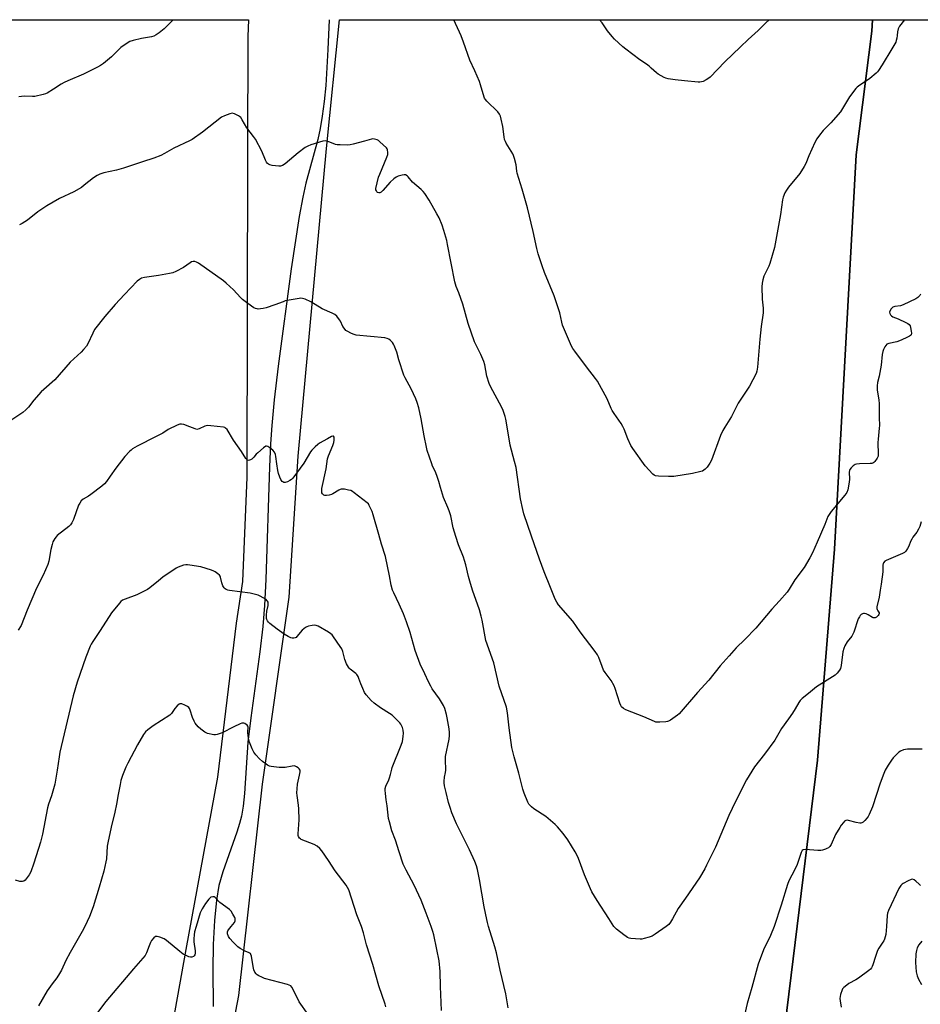
# Model space of a CAD drawing. Units: inches. Extents: x 1201769 to 1207769, y 533456 to 537456.
# Drawn here: x 1204000 to 1204453, y 536961 to 537456 of the extents above; entities that cross this region are included whole.
import ezdxf

# ---------------------------------------------------------------- set-up
doc = ezdxf.new("R2010")
doc.units = ezdxf.units.IN
doc.header["$MEASUREMENT"] = 0
for name, color, linetype in [('HYDRO-Single Line Stream', 4, 'Continuous'), ('NTRL-Farm Land', 3, 'Continuous'), ('NTRL-Trees', 3, 'Continuous'), ('Undefined', 1, 'Continuous')]:
    doc.layers.add(name, color=color, linetype=linetype)

msp = doc.modelspace()

# ---------------------------------------------------------------- linework, layer by layer
at = {"layer": 'HYDRO-Single Line Stream'}
for points in [[(1204155.38, 537455.98), (1204154.8, 537440.98), (1204153.64, 537422.91), (1204152.86, 537414.9), (1204151.94, 537407.57), (1204150.91, 537401.31), (1204149.75, 537395.86), (1204143.64, 537373.88), (1204142.09, 537366.77), (1204140.31, 537357.01), (1204136.32, 537330.8), (1204129.73, 537281.85), (1204127.73, 537264.87), (1204126.5, 537251.92), (1204125.9, 537242.7), (1204125.39, 537231.18), (1204123.61, 537174.47), (1204122.91, 537161.42), (1204122.05, 537150.86), (1204120.51, 537138.06), (1204115.94, 537104.83), (1204114.55, 537092.66), (1204112.83, 537066.88), (1204112.13, 537060.5), (1204111.26, 537055.53), (1204110.29, 537051.83), (1204108.88, 537047.39), (1204101.83, 537027.46), (1204099.89, 537020.57), (1204098.66, 537013.12), (1204097.71, 537003.06), (1204097.1, 536990.88), (1204096.92, 536978.33), (1204097.06, 536959.64)], [(1204453.5, 536992.6), (1204452.08, 536990.75), (1204451.24, 536989.3), (1204450.76, 536987.86), (1204450.44, 536986.16), (1204450.26, 536981.91), (1204450.75, 536977.23), (1204451.21, 536975.14), (1204451.79, 536973.39), (1204453.32, 536970.75)]]:
    msp.add_lwpolyline(points, dxfattribs=at)
at = {"layer": 'NTRL-Farm Land'}
for points in [[(1203562.17, 537456.04, 0), (1204114.8, 537455.99, 0), (1204114.5, 537447.54, 0), (1204114.33, 537390.13, 0), (1204113.98, 537225.99, 0), (1204111.86, 537173.56, 0), (1204108.58, 537152.52, 0), (1204099.3, 537075.03, 0), (1204083.35, 536988.41, 0), (1204066.2, 536893.04, 0)], [(1204094.21, 536883.32, 0), (1204110.03, 536965.28, 0), (1204121.86, 537071.51, 0), (1204135.23, 537165.67, 0), (1204139.77, 537236.5, 0), (1204154.13, 537391.18, 0), (1204160.54, 537455.98, 0), (1204428.74, 537455.95, 0), (1204428.33, 537450.25, 0), (1204420.53, 537388.08, 0), (1204409.61, 537189.78, 0), (1204401.11, 537083.63, 0), (1204382.55, 536933.01, 0)]]:
    msp.add_polyline3d(points, dxfattribs=at)
at = {"layer": 'NTRL-Trees'}
msp.add_polyline3d([(1204382.55, 536933.01, 0), (1204401.11, 537083.63, 0), (1204409.61, 537189.78, 0), (1204420.53, 537388.08, 0), (1204428.33, 537450.25, 0), (1204428.74, 537455.95, 0), (1204533.91, 537455.94, 0)], dxfattribs=at)
at = {"layer": 'Undefined'}
for points, elevation in [([(1204452.9, 537318.06), (1204452.43, 537317.32), (1204451.47, 537316.28), (1204450.54, 537315.61), (1204444.17, 537312.62), (1204442.8, 537312.11), (1204439.97, 537311.72), (1204438.94, 537311.41), (1204438.13, 537310.68), (1204437.39, 537309.51), (1204437.26, 537309.02), (1204437.37, 537308.3), (1204437.71, 537307.62), (1204438.25, 537307.07), (1204438.96, 537306.66), (1204441.63, 537305.55), (1204445.44, 537303.72), (1204446.49, 537303.17), (1204447.17, 537302.67), (1204447.62, 537302), (1204447.87, 537301.19), (1204448.21, 537299.45), (1204448.3, 537298.33), (1204448.1, 537297.6), (1204447.79, 537297.22), (1204447.35, 537296.88), (1204446.32, 537296.32), (1204443.08, 537294.78), (1204440.97, 537294.02), (1204436.99, 537293.24), (1204435.99, 537292.83), (1204435.43, 537292.24), (1204434.98, 537291.52), (1204434.3, 537290.21), (1204433.87, 537289.12), (1204433.61, 537287.67), (1204433.04, 537282.34), (1204432.04, 537276.83), (1204431.26, 537273.52), (1204431.08, 537271.82), (1204431.11, 537269.8), (1204431.86, 537264.76), (1204432.04, 537263.01), (1204432.13, 537260.14), (1204432, 537255.95), (1204432.21, 537251.95), (1204432.13, 537250.52), (1204431.49, 537245.07), (1204431.36, 537243.33), (1204431.36, 537241.88), (1204431.63, 537239.1), (1204431.62, 537237.41), (1204431.5, 537236.59), (1204431.04, 537235.55), (1204429.92, 537233.86), (1204429.34, 537233.27), (1204428.89, 537233.01), (1204428.38, 537232.85), (1204427.52, 537232.75), (1204422.17, 537232.71), (1204420.73, 537232.56), (1204419.97, 537232.25), (1204419.05, 537231.6), (1204417.97, 537230.67), (1204417.26, 537229.85), (1204417.05, 537229.37), (1204416.95, 537228.53), (1204417.07, 537224.95), (1204416.99, 537223.46), (1204416.29, 537219.65), (1204415.86, 537218.26), (1204414.86, 537216.82), (1204407.9, 537208.65), (1204406.83, 537207.23), (1204406.29, 537206.1), (1204404.79, 537202.13), (1204400.91, 537193.22), (1204398.46, 537187.85), (1204397.21, 537185.34), (1204394.26, 537180.57), (1204389.63, 537174.27), (1204386.79, 537169.56), (1204385.77, 537168.16), (1204381.9, 537163.75), (1204378.06, 537159.54), (1204370.1, 537150.04), (1204364.43, 537144.27), (1204360.2, 537140.12), (1204356.55, 537136.1), (1204352.09, 537131), (1204346.37, 537123.83), (1204340.73, 537117.7), (1204331.5, 537106.98), (1204330.68, 537106.26), (1204329.51, 537105.41), (1204327.14, 537103.78), (1204326.15, 537103.23), (1204325.62, 537103.04), (1204324.76, 537102.89), (1204321.79, 537102.65), (1204320.32, 537102.65), (1204319.76, 537102.75), (1204318.96, 537103.03), (1204313.7, 537105.45), (1204304.69, 537108.89), (1204303.47, 537109.59), (1204302.5, 537110.5), (1204302.04, 537111.16), (1204301.59, 537112.22), (1204299.2, 537119.69), (1204298.69, 537121), (1204297.26, 537123.7), (1204294.25, 537127.73), (1204293.47, 537128.92), (1204292.7, 537130.71), (1204291.03, 537135.33), (1204290.41, 537136.66), (1204289.22, 537138.33), (1204281.6, 537148.21), (1204277.89, 537153.52), (1204270.81, 537161.66), (1204269.87, 537163.07), (1204269.03, 537164.54), (1204266.81, 537170.38), (1204263.58, 537178.39), (1204261.23, 537184.63), (1204257.25, 537196.29), (1204253.33, 537207.47), (1204252.75, 537209.75), (1204251.65, 537215.03), (1204249.4, 537230.78), (1204248.65, 537233.89), (1204246.45, 537242.06), (1204244.92, 537251.23), (1204244.23, 537255.06), (1204243.9, 537256.5), (1204242.91, 537259.47), (1204242.24, 537261.06), (1204236.62, 537271.52), (1204235.87, 537273.12), (1204234.62, 537276.73), (1204233.63, 537282.46), (1204233.21, 537284.12), (1204231.67, 537287.67), (1204228.56, 537293.96), (1204225.35, 537303.23), (1204222.57, 537312.96), (1204220.65, 537318.59), (1204219.34, 537321.9), (1204218.61, 537324.13), (1204214.99, 537342.97), (1204214.53, 537344.91), (1204213.14, 537349.94), (1204212.29, 537352.71), (1204210.65, 537356.39), (1204209.57, 537358.47), (1204205.77, 537365.19), (1204203.53, 537368.56), (1204202.64, 537369.68), (1204201.61, 537370.69), (1204197.33, 537374.4), (1204195.19, 537376.94), (1204194.55, 537377.51), (1204193.87, 537377.94), (1204193.12, 537378.07), (1204192.03, 537377.9), (1204190.1, 537377.35), (1204189.08, 537376.87), (1204187.94, 537376.01), (1204186.02, 537374.27), (1204182.35, 537370.1), (1204181.53, 537369.33), (1204180.95, 537369.02), (1204180.33, 537368.93), (1204179.75, 537369.12), (1204179.39, 537369.47), (1204179.12, 537369.92), (1204178.95, 537370.44), (1204178.92, 537371.19), (1204180.21, 537376.79), (1204180.81, 537378.42), (1204184.41, 537386.86), (1204184.83, 537388.24), (1204184.91, 537389.3), (1204184.74, 537390.59), (1204184.52, 537391.08), (1204184.19, 537391.53), (1204180.96, 537394.68), (1204180.28, 537395.25), (1204179.53, 537395.68), (1204178.12, 537396.02), (1204177.25, 537396.06), (1204176.72, 537395.98), (1204173.22, 537394.94), (1204167.43, 537393.38), (1204165.97, 537393.06), (1204164.8, 537392.96), (1204160.94, 537393.02), (1204159.47, 537393.12), (1204158.65, 537393.3), (1204155.81, 537394.46), (1204154.14, 537395), (1204153.3, 537395.07), (1204152.17, 537394.88), (1204146.25, 537393.18), (1204144.63, 537392.51), (1204143.4, 537391.69), (1204139.83, 537389.02), (1204133.25, 537383.62), (1204131.84, 537382.74), (1204130.87, 537382.38), (1204130.04, 537382.31), (1204126.79, 537382.77), (1204125.63, 537383.02), (1204124.83, 537383.33), (1204124.39, 537383.67), (1204123.85, 537384.31), (1204123.34, 537385.33), (1204121.53, 537389.94), (1204118.26, 537395.87), (1204117.31, 537397.36), (1204114.06, 537401.72), (1204111.67, 537405.73), (1204110.88, 537406.83), (1204110.33, 537407.39), (1204109.85, 537407.73), (1204107.69, 537408.72), (1204106.57, 537408.97), (1204105.47, 537408.77), (1204102.72, 537407.74), (1204101.21, 537406.94), (1204091.69, 537399.45), (1204086.48, 537395.83), (1204085.18, 537395.14), (1204077.28, 537391.38), (1204072.5, 537388.72), (1204070.69, 537387.8), (1204067.12, 537386.4), (1204061.54, 537384.62), (1204051.92, 537381.35), (1204048.5, 537380.36), (1204042.05, 537378.98), (1204039.95, 537378.3), (1204038.68, 537377.76), (1204036.77, 537376.48), (1204032.23, 537372.74), (1204030.81, 537371.68), (1204026.9, 537369.47), (1204019.74, 537366.04), (1204013.4, 537362.4), (1204008.81, 537359.45), (1204003.58, 537355.28), (1204000.96, 537353.55), (1203999.7, 537352.86)], 326), ([(1204298.52, 537000), (1204296.07, 537004.04), (1204290.2, 537012.98), (1204287.59, 537017.39), (1204286.85, 537018.97), (1204283.85, 537025.95), (1204280.85, 537034.12), (1204280.2, 537035.72), (1204279.17, 537037.52), (1204275.39, 537043.54), (1204273.08, 537046.79), (1204270.29, 537050.05), (1204269.1, 537051.3), (1204264.3, 537055.24), (1204258.41, 537059.19), (1204257.24, 537060.07), (1204256.61, 537060.65), (1204255.91, 537061.51), (1204255.32, 537062.46), (1204253.46, 537067.04), (1204252.81, 537068.98), (1204250.84, 537077.14), (1204248.45, 537085.37), (1204247.26, 537089.99), (1204245.9, 537099.82), (1204245.08, 537107.5), (1204244.55, 537110.2), (1204240.89, 537120.81), (1204238.25, 537132.64), (1204234.27, 537143.85), (1204232.33, 537154.02), (1204231.87, 537156.04), (1204230.96, 537159.17), (1204227.46, 537169.13), (1204226.07, 537173.66), (1204225.44, 537175.93), (1204224.15, 537181.88), (1204223.55, 537184.1), (1204222.98, 537185.76), (1204220.51, 537191.86), (1204219.06, 537196.1), (1204217.83, 537200.45), (1204216.53, 537206.55), (1204215.77, 537209.08), (1204215.15, 537210.71), (1204212.93, 537215.68), (1204211.35, 537220.79), (1204210.54, 537223.83), (1204209.89, 537225.81), (1204208.86, 537228.6), (1204207.42, 537231.53), (1204206.96, 537232.62), (1204204.76, 537239.29), (1204204.34, 537241), (1204203.2, 537246.77), (1204201.7, 537255.25), (1204200.44, 537260.87), (1204199.67, 537263.5), (1204198.92, 537265.37), (1204196.6, 537270.44), (1204193.66, 537275.86), (1204193.03, 537277.18), (1204190.49, 537285.02), (1204189.35, 537288.9), (1204188.16, 537292.14), (1204187.77, 537292.91), (1204187.26, 537293.61), (1204186.26, 537294.69), (1204185.38, 537295.43), (1204184.6, 537295.75), (1204183.45, 537295.95), (1204169.04, 537297.39), (1204167.92, 537297.66), (1204166.58, 537298.23), (1204164.49, 537299.31), (1204163.79, 537299.8), (1204163.42, 537300.18), (1204162.33, 537301.73), (1204161.09, 537304.36), (1204160.66, 537305.11), (1204159.25, 537306.88), (1204158.24, 537307.83), (1204156.98, 537308.51), (1204151.89, 537310.64), (1204146.09, 537314.06), (1204143.26, 537315.42), (1204141.95, 537315.89), (1204141.12, 537315.95), (1204140.25, 537315.87), (1204133.3, 537314.57), (1204132.19, 537314.22), (1204128.11, 537312.62), (1204123.64, 537311.14), (1204122.22, 537310.74), (1204120.83, 537310.54), (1204119.72, 537310.49), (1204119.18, 537310.54), (1204118.34, 537310.78), (1204117.54, 537311.15), (1204116.36, 537311.92), (1204113.86, 537313.77), (1204111.86, 537315.37), (1204110.83, 537316.36), (1204107.3, 537320.16), (1204103.62, 537323.6), (1204102.28, 537324.75), (1204089.62, 537333.53), (1204088.62, 537334.14), (1204087.84, 537334.45), (1204087.02, 537334.47), (1204086.22, 537334.22), (1204085.47, 537333.79), (1204082.12, 537331.41), (1204078.27, 537329.4), (1204076.69, 537328.71), (1204075, 537328.31), (1204069.56, 537327.32), (1204062.46, 537326.31), (1204061.02, 537325.98), (1204059.98, 537325.43), (1204058.83, 537324.53), (1204052.38, 537317.87), (1204047.7, 537312.76), (1204042.58, 537306.71), (1204037.42, 537300.26), (1204036.44, 537298.43), (1204034.05, 537293.06), (1204033.25, 537291.9), (1204031.8, 537290.13), (1204030.57, 537288.86), (1204025.11, 537283.74), (1204017.33, 537274.84), (1204011.83, 537270.11), (1204010.56, 537268.91), (1204006.8, 537264.7), (1204004.15, 537261.21), (1204002.8, 537259.8), (1204001.25, 537258.53), (1203994.3, 537253.84)], 324), ([(1204453.17, 537203.43), (1204452.52, 537201.18), (1204451.91, 537199.83), (1204451.04, 537198.28), (1204449.07, 537195.81), (1204448.43, 537194.85), (1204447.8, 537193.54), (1204446.99, 537191.33), (1204446.29, 537190.04), (1204445.5, 537188.81), (1204444.74, 537188.04), (1204443.76, 537187.48), (1204435.55, 537184.1), (1204434.89, 537183.66), (1204434.26, 537182.91), (1204434.07, 537182.47), (1204433.92, 537181.76), (1204433.84, 537178.31), (1204433.09, 537172.22), (1204432.51, 537169.19), (1204432.03, 537165.59), (1204430.96, 537160.69), (1204430.95, 537159.86), (1204431.08, 537159.39), (1204431.42, 537158.74), (1204432.11, 537157.73), (1204432.14, 537157.34), (1204431.96, 537156.94), (1204431.48, 537156.33), (1204430.68, 537155.58), (1204430.01, 537155.21), (1204429.57, 537155.15), (1204429.12, 537155.2), (1204428.71, 537155.36), (1204426.51, 537156.75), (1204425.51, 537157.2), (1204424.76, 537157.41), (1204424.24, 537157.4), (1204423.71, 537157.24), (1204422.98, 537156.83), (1204422.57, 537156.44), (1204422.08, 537155.75), (1204421.57, 537154.7), (1204419.31, 537148.06), (1204418.86, 537147), (1204418.25, 537146.05), (1204416.04, 537143.08), (1204414.85, 537141.11), (1204414.23, 537139.83), (1204413.86, 537138.11), (1204412.95, 537131.19), (1204412.58, 537129.8), (1204412.04, 537128.8), (1204410.97, 537127.42), (1204409.91, 537126.43), (1204400.5, 537120.43), (1204396.44, 537117.21), (1204393.38, 537114.58), (1204392.39, 537113.59), (1204391.73, 537112.69), (1204389.77, 537109.39), (1204388.39, 537107.27), (1204386.4, 537104.39), (1204382.86, 537099.54), (1204380.29, 537094.86), (1204379.57, 537093.71), (1204374.36, 537086.67), (1204369.38, 537080.22), (1204365.4, 537073.7), (1204359.73, 537062.84), (1204356.44, 537055.83), (1204351.12, 537043.11), (1204349.67, 537039.86), (1204345.26, 537030.73), (1204344.28, 537028.88), (1204341.75, 537024.5), (1204334.56, 537014.25), (1204330.95, 537008.94), (1204328.13, 537003.86), (1204327.06, 537002.11), (1204326.17, 537001.03), (1204324.87, 537000)], 324), ([(1204171.61, 537000), (1204169.36, 537005.8), (1204165.23, 537018.35), (1204164.67, 537019.64), (1204163.98, 537020.78), (1204158.34, 537028.04), (1204155.05, 537033.14), (1204151.67, 537038.06), (1204150.75, 537039.21), (1204149.38, 537040.33), (1204147.89, 537041.24), (1204141.38, 537043.76), (1204140.92, 537044.05), (1204140.55, 537044.4), (1204139.99, 537045.27), (1204139.84, 537045.78), (1204139.79, 537046.62), (1204140.25, 537053.62), (1204140.17, 537059.18), (1204140.01, 537060.92), (1204139.24, 537065.82), (1204139.13, 537067.26), (1204139.25, 537069.27), (1204139.52, 537071.57), (1204140.47, 537076.02), (1204140.75, 537077.77), (1204140.74, 537078.57), (1204140.38, 537079.24), (1204139.76, 537079.78), (1204139.04, 537080.25), (1204138.26, 537080.61), (1204137.75, 537080.72), (1204136.7, 537080.66), (1204133.18, 537079.96), (1204132.01, 537079.85), (1204130.28, 537079.97), (1204126.25, 537080.47), (1204125.42, 537080.68), (1204124.43, 537081.15), (1204123, 537082.05), (1204121.86, 537082.91), (1204120.37, 537084.28), (1204118.46, 537086.33), (1204117.52, 537087.7), (1204116.58, 537089.38), (1204115.3, 537092.7), (1204114.78, 537094.66), (1204114.45, 537097.44), (1204114.48, 537098.19), (1204114.73, 537099.74), (1204114.64, 537100.38), (1204114.44, 537100.8), (1204114.09, 537101.2), (1204112.97, 537102.01), (1204112.47, 537102.21), (1204111.99, 537102.27), (1204111.47, 537102.22), (1204110.65, 537101.95), (1204107.43, 537100.41), (1204101.56, 537097.4), (1204099.08, 537096.46), (1204098.23, 537096.3), (1204097.38, 537096.35), (1204094.25, 537097.06), (1204092.93, 537097.63), (1204090.79, 537099.17), (1204089.53, 537100.41), (1204088.03, 537102.23), (1204087.44, 537103.22), (1204086.67, 537105.05), (1204085.54, 537108.81), (1204085.19, 537109.52), (1204084.74, 537110.14), (1204084.06, 537110.65), (1204082.72, 537111.32), (1204081.36, 537111.87), (1204080.57, 537112.03), (1204080.33, 537112.01), (1204079.88, 537111.82), (1204078.87, 537110.92), (1204077.77, 537109.61), (1204076.01, 537107.08), (1204075.22, 537106.29), (1204066.86, 537100.9), (1204064.12, 537098.86), (1204063.07, 537097.91), (1204062.04, 537096.47), (1204058.93, 537091.38), (1204054.08, 537082.19), (1204053.1, 537080.08), (1204051.38, 537075.83), (1204050.67, 537073.32), (1204050.2, 537071.32), (1204049.18, 537066.43), (1204048.38, 537061.44), (1204047.62, 537057.51), (1204045.67, 537049.84), (1204043.98, 537042.09), (1204043.75, 537040.36), (1204043.38, 537033.92), (1204043.1, 537032.46), (1204041.97, 537027.85), (1204039.77, 537019.72), (1204036.67, 537009.82), (1204034.87, 537005.07), (1204032.52, 537000)], 318), ([(1204453.72, 537089.21), (1204452.61, 537089.13), (1204446.23, 537089.15), (1204445.36, 537089.06), (1204444.23, 537088.75), (1204442.87, 537088.21), (1204441.89, 537087.63), (1204440.87, 537086.66), (1204439.14, 537084.77), (1204438.25, 537083.61), (1204436.61, 537081.12), (1204435.13, 537078.56), (1204434.37, 537076.98), (1204432.48, 537072.09), (1204428.64, 537060.09), (1204427.06, 537056.33), (1204426.53, 537055.3), (1204426.02, 537054.58), (1204424.89, 537053.23), (1204424.07, 537052.42), (1204423.37, 537052.03), (1204422.84, 537051.94), (1204422.28, 537051.96), (1204420.57, 537052.31), (1204416.69, 537053.35), (1204415.91, 537053.45), (1204415.26, 537053.35), (1204414.63, 537052.92), (1204414.06, 537052.33), (1204413.01, 537051), (1204412.19, 537049.77), (1204410.06, 537046.22), (1204407.86, 537041.15), (1204407.28, 537040.27), (1204406.55, 537039.56), (1204405.8, 537039.16), (1204404.99, 537038.84), (1204403.58, 537038.42), (1204402.72, 537038.25), (1204401.25, 537038.23), (1204394.99, 537038.65), (1204393.9, 537038.49), (1204393.35, 537038.11), (1204392.84, 537037.18), (1204391.73, 537033.62), (1204390.79, 537031.18), (1204389.6, 537028.67), (1204386.68, 537022.9), (1204385.9, 537021.09), (1204382.73, 537010.77), (1204379.24, 537000)], 322), ([(1204452.82, 537020.55), (1204452.21, 537021.17), (1204450.47, 537022.75), (1204449.58, 537023.44), (1204448.89, 537023.73), (1204448.15, 537023.63), (1204446.61, 537022.95), (1204444.05, 537021.58), (1204443.6, 537021.25), (1204442.98, 537020.62), (1204441.98, 537019.15), (1204436.69, 537007.98), (1204436.27, 537006.6), (1204436.06, 537005.48), (1204435.76, 537000)], 320), ([(1204106.14, 537000), (1204107.69, 537002.05), (1204108.09, 537002.82), (1204108.19, 537003.36), (1204108.17, 537003.9), (1204108.01, 537004.43), (1204107, 537006.24), (1204106.02, 537007.73), (1204105.22, 537008.58), (1204100.46, 537012.11), (1204097.97, 537014.55), (1204097.52, 537014.82), (1204096.85, 537014.91), (1204095.95, 537014.68), (1204095.52, 537014.38), (1204094.93, 537013.78), (1204093.15, 537011.49), (1204091.47, 537008.82), (1204090.97, 537007.83), (1204090.58, 537006.83), (1204088.46, 537000)], 316), ([(1204032.52, 537000), (1204031.2, 536997.46), (1204025.07, 536986.81), (1204023.01, 536982.92), (1204020.72, 536978.04), (1204019.75, 536976.25), (1204018.37, 536974.07), (1204016.02, 536971.08), (1204013.49, 536967.56), (1204009.19, 536960.14)], 318), ([(1204088.46, 537000), (1204087.65, 536997.22), (1204087.44, 536995.76), (1204087.27, 536993.7), (1204087.34, 536992.22), (1204088.03, 536987.74), (1204088.04, 536986.52), (1204087.79, 536985.73), (1204087.51, 536985.26), (1204087.12, 536984.91), (1204086.37, 536984.59), (1204085.56, 536984.55), (1204084.87, 536984.73), (1204083.18, 536985.47), (1204081.96, 536986.12), (1204080.32, 536987.36), (1204073.57, 536992.99), (1204072.37, 536993.77), (1204070.19, 536994.63), (1204068.85, 536994.97), (1204068.11, 536994.87), (1204067.23, 536994.23), (1204066.06, 536992.92), (1204065.46, 536991.91), (1204064.77, 536990.29), (1204063.54, 536986.79), (1204063.21, 536986.05), (1204062.76, 536985.35), (1204061.67, 536984.04), (1204056.89, 536978.75), (1204042.97, 536962.31), (1204037.9, 536955.43)], 316), ([(1204144.75, 536955.77), (1204140.35, 536962.06), (1204137.46, 536967.98), (1204136.6, 536969.44), (1204136.06, 536970.04), (1204135.32, 536970.44), (1204134.49, 536970.72), (1204122.91, 536973.85), (1204121.55, 536974.4), (1204119.97, 536975.16), (1204119.24, 536975.59), (1204118.63, 536976.13), (1204118.07, 536977), (1204117.58, 536978.22), (1204117.22, 536979.82), (1204116.31, 536985.07), (1204116.06, 536985.86), (1204115.79, 536986.3), (1204115.21, 536986.72), (1204113.21, 536987.5), (1204112.41, 536987.89), (1204110.63, 536988.93), (1204109.42, 536989.74), (1204108.55, 536990.52), (1204107.16, 536992.03), (1204105.44, 536993.99), (1204104.79, 536994.92), (1204104.32, 536996.25), (1204104.23, 536996.79), (1204104.25, 536997.32), (1204104.43, 536997.81), (1204104.78, 536998.36), (1204106.14, 537000)], 316), ([(1204183.91, 536959.53), (1204183.53, 536960.88), (1204180.44, 536970.07), (1204177.28, 536980.89), (1204174.19, 536990.73), (1204172.65, 536996.81), (1204171.61, 537000)], 318), ([(1204211.94, 536957.68), (1204211.42, 536969.85), (1204211.22, 536977.29), (1204210.68, 536982.75), (1204209.62, 536988.46), (1204208, 536995.78), (1204207.54, 536997.52), (1204206.67, 537000)], 320), ([(1204245.49, 536958.98), (1204244.29, 536966.03), (1204241.35, 536978.04), (1204239.56, 536986.66), (1204238.74, 536989.8), (1204235.57, 537000)], 322), ([(1204324.87, 537000), (1204319.31, 536996.06), (1204317.82, 536995.14), (1204316.44, 536994.62), (1204313.87, 536993.86), (1204312.72, 536993.61), (1204311.84, 536993.55), (1204307.11, 536993.96), (1204306.25, 536994.1), (1204305.45, 536994.39), (1204304.72, 536994.85), (1204303.55, 536995.75), (1204299.98, 536998.66), (1204298.52, 537000)], 324), ([(1204379.24, 537000), (1204377.36, 536995.4), (1204373.85, 536988.18), (1204371.2, 536981.04), (1204368.06, 536969.2), (1204365.62, 536961.2), (1204363.4, 536951.65)], 322), ([(1204435.76, 537000), (1204435.35, 536995.9), (1204434.71, 536993.64), (1204434.39, 536992.82), (1204433.98, 536992.07), (1204431.83, 536989.03), (1204431.17, 536987.82), (1204430.13, 536984.81), (1204428.9, 536980.63), (1204428.59, 536979.83), (1204428.21, 536979.17), (1204427.75, 536978.58), (1204426.88, 536977.81), (1204421.64, 536973.97), (1204420.38, 536973.19), (1204416.8, 536971.23), (1204415.72, 536970.52), (1204414.21, 536969.28), (1204413.68, 536968.66), (1204413.43, 536968.18), (1204412.68, 536965.71), (1204412.32, 536963.75), (1204412.4, 536962.61), (1204412.86, 536959.46)], 320)]:
    msp.add_lwpolyline(points, dxfattribs=dict(at, elevation=elevation))
for points in [[(1204076.96, 537455.99, 328), (1204072.35, 537451.47, 328), (1204069.86, 537449.43, 328), (1204068.43, 537448.42, 328), (1204067.17, 537447.83, 328), (1204066.1, 537447.49, 328), (1204061.05, 537446.64, 328), (1204056.78, 537445.64, 328), (1204055.15, 537445.08, 328), (1204053.22, 537443.86, 328), (1204050.67, 537442.02, 328), (1204045.9, 537437.29, 328), (1204041.85, 537434.03, 328), (1204040.45, 537433.01, 328), (1204038.92, 537432.15, 328), (1204031.83, 537428.57, 328), (1204023.98, 537425.35, 328), (1204022.14, 537424.47, 328), (1204020.61, 537423.61, 328), (1204016.69, 537421.02, 328), (1204013.49, 537419.07, 328), (1204012.71, 537418.72, 328), (1204011.6, 537418.38, 328), (1204007.32, 537417.4, 328), (1204006.18, 537417.35, 328), (1204001.9, 537417.53, 328), (1203999.23, 537417.23, 328)], [(1204444.75, 537455.95, 328), (1204442.29, 537452.78, 328), (1204441.87, 537452.12, 328), (1204441.56, 537451.4, 328), (1204441.24, 537449.96, 328), (1204441.1, 537448.14, 328), (1204440.89, 537446.73, 328), (1204440.65, 537445.63, 328), (1204440.38, 537444.82, 328), (1204438.48, 537441.46, 328), (1204433.5, 537433.39, 328), (1204431.73, 537430.41, 328), (1204431.24, 537429.79, 328), (1204430.63, 537429.2, 328), (1204427.32, 537426.47, 328), (1204421.73, 537422.64, 328), (1204421.03, 537422.11, 328), (1204420.4, 537421.49, 328), (1204417.1, 537417.27, 328), (1204413.67, 537411.38, 328), (1204412.57, 537409.69, 328), (1204407.73, 537404.17, 328), (1204403.97, 537400.36, 328), (1204402.11, 537398.02, 328), (1204400.69, 537396.09, 328), (1204399.75, 537394.26, 328), (1204396.73, 537387.53, 328), (1204395.12, 537383.71, 328), (1204394.33, 537382.15, 328), (1204392.16, 537378.73, 328), (1204386.41, 537371.74, 328), (1204385.36, 537370.37, 328), (1204384.58, 537368.89, 328), (1204383.78, 537366.83, 328), (1204383.49, 537365.39, 328), (1204382.41, 537358.11, 328), (1204379.46, 537341.4, 328), (1204377.08, 537333.41, 328), (1204376.5, 537332.06, 328), (1204374.08, 537327.04, 328), (1204373.51, 537325.15, 328), (1204373.14, 537323.5, 328), (1204373.06, 537321.75, 328), (1204373.25, 537315.51, 328), (1204373.64, 537311.02, 328), (1204373.7, 537308.56, 328), (1204372.72, 537301.68, 328), (1204371.97, 537295.35, 328), (1204370.86, 537281.22, 328), (1204370.56, 537279.34, 328), (1204370.14, 537278.01, 328), (1204366.86, 537271.74, 328), (1204361.19, 537263.25, 328), (1204357.81, 537256.53, 328), (1204354.37, 537251.18, 328), (1204353.41, 537249.5, 328), (1204352.26, 537246.85, 328), (1204347.65, 537234.55, 328), (1204346.88, 537232.97, 328), (1204345.49, 537231.06, 328), (1204344.53, 537229.94, 328), (1204343.88, 537229.39, 328), (1204343.13, 537229.03, 328), (1204342.32, 537228.78, 328), (1204338.1, 537227.76, 328), (1204328.79, 537226.31, 328), (1204327.62, 537226.21, 328), (1204326.13, 537226.23, 328), (1204321.05, 537226.41, 328), (1204319.62, 537226.61, 328), (1204318.88, 537226.98, 328), (1204318.22, 537227.54, 328), (1204314.34, 537231.59, 328), (1204308.07, 537240.41, 328), (1204307.12, 537241.85, 328), (1204305.59, 537245.23, 328), (1204303.73, 537250.15, 328), (1204303.14, 537251.49, 328), (1204302.28, 537252.89, 328), (1204298.78, 537257.92, 328), (1204297.83, 537259.4, 328), (1204297.3, 537260.51, 328), (1204295.27, 537265.41, 328), (1204290.41, 537274.22, 328), (1204289.4, 537275.66, 328), (1204284.84, 537281.4, 328), (1204278.91, 537289.28, 328), (1204277.88, 537290.74, 328), (1204277.32, 537291.77, 328), (1204272.79, 537302.37, 328), (1204272.36, 537303.84, 328), (1204271.36, 537308.68, 328), (1204270.62, 537311.13, 328), (1204268.51, 537317.16, 328), (1204263.78, 537328.89, 328), (1204262.58, 537332.26, 328), (1204260.56, 537338.34, 328), (1204259.91, 537340.93, 328), (1204258.08, 537349.51, 328), (1204255.11, 537361.49, 328), (1204252.55, 537370.84, 328), (1204249.98, 537378.8, 328), (1204249.76, 537379.93, 328), (1204249.41, 537383.1, 328), (1204248.64, 537386.29, 328), (1204248.2, 537387.7, 328), (1204247.84, 537388.5, 328), (1204244.47, 537394.02, 328), (1204244.06, 537394.79, 328), (1204243.65, 537395.78, 328), (1204243.34, 537397.13, 328), (1204242.74, 537402.26, 328), (1204241.97, 537406.06, 328), (1204241.58, 537407.48, 328), (1204241.06, 537408.49, 328), (1204240.19, 537409.64, 328), (1204234.73, 537415.03, 328), (1204233.99, 537415.93, 328), (1204233.6, 537416.65, 328), (1204232.82, 537418.73, 328), (1204231.59, 537423.21, 328), (1204231.02, 537424.88, 328), (1204228.72, 537430.38, 328), (1204226.19, 537435.63, 328), (1204223.03, 537444.71, 328), (1204221.78, 537447.96, 328), (1204220.97, 537449.83, 328), (1204218.92, 537454.05, 328), (1204218.15, 537455.97, 328)], [(1204376.8, 537455.96, 330), (1204375.11, 537454.5, 330), (1204371.21, 537450.57, 330), (1204366.14, 537446.16, 330), (1204362.25, 537442.47, 330), (1204354.42, 537434.84, 330), (1204347.07, 537427.15, 330), (1204346.38, 537426.59, 330), (1204345.11, 537425.81, 330), (1204343.51, 537425, 330), (1204342.69, 537424.72, 330), (1204341.84, 537424.65, 330), (1204340.96, 537424.69, 330), (1204334.21, 537425.32, 330), (1204329.44, 537425.82, 330), (1204325.9, 537426.35, 330), (1204324.74, 537426.6, 330), (1204323.93, 537426.9, 330), (1204320.93, 537428.59, 330), (1204320.01, 537429.29, 330), (1204317.44, 537431.74, 330), (1204316.36, 537432.63, 330), (1204315.02, 537433.62, 330), (1204311.68, 537435.8, 330), (1204304.68, 537441.16, 330), (1204303.08, 537442.47, 330), (1204298.91, 537446.31, 330), (1204297.67, 537447.58, 330), (1204295.45, 537450.5, 330), (1204292.75, 537454.42, 330), (1204291.35, 537455.94, 330), (1204291.32, 537455.96, 330)], [(1204235.57, 537000, 322), (1204234.97, 537002.01, 322), (1204234.62, 537003.55, 322), (1204233.42, 537009.85, 322), (1204230.97, 537023.6, 322), (1204229.99, 537028.58, 322), (1204229.48, 537030.52, 322), (1204228.69, 537032.64, 322), (1204226.06, 537038.52, 322), (1204219.52, 537051.64, 322), (1204217.12, 537057.1, 322), (1204216.18, 537059.8, 322), (1204215.43, 537062.26, 322), (1204214.17, 537067.35, 322), (1204213.45, 537070.79, 322), (1204213.21, 537072.23, 322), (1204213.16, 537073.09, 322), (1204213.38, 537075.08, 322), (1204213.94, 537077.47, 322), (1204214.08, 537078.59, 322), (1204213.93, 537083.95, 322), (1204213.98, 537085.43, 322), (1204215.68, 537094.22, 322), (1204215.9, 537096.09, 322), (1204215.88, 537097.55, 322), (1204215.72, 537099.31, 322), (1204214.83, 537104.88, 322), (1204214.45, 537106.6, 322), (1204213.5, 537109.63, 322), (1204212.91, 537111.06, 322), (1204210.82, 537114.47, 322), (1204207.23, 537119.56, 322), (1204206.45, 537120.8, 322), (1204205.32, 537123.09, 322), (1204203.55, 537127.05, 322), (1204201.16, 537131.86, 322), (1204198.62, 537138.82, 322), (1204196.11, 537147.85, 322), (1204194.36, 537153.15, 322), (1204192.73, 537157.18, 322), (1204190.61, 537162.09, 322), (1204187.91, 537167.72, 322), (1204187.33, 537169.08, 322), (1204186.59, 537171.59, 322), (1204185.7, 537176.31, 322), (1204183.65, 537186.05, 322), (1204181.64, 537192.26, 322), (1204180.35, 537197.18, 322), (1204177.57, 537207.07, 322), (1204177.04, 537208.74, 322), (1204175.59, 537211.78, 322), (1204175.15, 537212.48, 322), (1204174.58, 537213.11, 322), (1204168.05, 537218.13, 322), (1204167.09, 537218.79, 322), (1204166.31, 537219.17, 322), (1204165.19, 537219.48, 322), (1204163.17, 537219.87, 322), (1204162.31, 537219.98, 322), (1204161.47, 537219.96, 322), (1204160.97, 537219.81, 322), (1204160.24, 537219.47, 322), (1204157.32, 537217.63, 322), (1204156.54, 537217.22, 322), (1204155.44, 537216.89, 322), (1204154.03, 537216.66, 322), (1204153.23, 537216.69, 322), (1204152.79, 537216.85, 322), (1204152.1, 537217.51, 322), (1204151.76, 537218.15, 322), (1204151.63, 537219.21, 322), (1204151.73, 537220.33, 322), (1204153.88, 537230.15, 322), (1204154.5, 537235.19, 322), (1204154.98, 537236.72, 322), (1204157.17, 537241.93, 322), (1204157.67, 537243.36, 322), (1204157.92, 537244.54, 322), (1204157.95, 537245.35, 322), (1204157.86, 537246.07, 322), (1204157.6, 537246.54, 322), (1204157.26, 537246.58, 322), (1204156.6, 537246.35, 322), (1204154.58, 537245.17, 322), (1204150.6, 537243.02, 322), (1204149.61, 537242.36, 322), (1204148.31, 537241.18, 322), (1204146.65, 537239.53, 322), (1204145.92, 537238.62, 322), (1204142.73, 537233, 322), (1204137.14, 537225.53, 322), (1204136.39, 537224.76, 322), (1204135.69, 537224.25, 322), (1204134.37, 537223.58, 322), (1204133.29, 537223.25, 322), (1204132.54, 537223.33, 322), (1204132.09, 537223.54, 322), (1204131.69, 537223.85, 322), (1204131.09, 537224.72, 322), (1204130.52, 537225.99, 322), (1204129.93, 537227.84, 322), (1204129.61, 537229.23, 322), (1204129.05, 537232.65, 322), (1204128.62, 537236.27, 322), (1204128.42, 537237.32, 322), (1204127.94, 537238.51, 322), (1204127.03, 537239.52, 322), (1204125.48, 537240.78, 322), (1204124.58, 537241.38, 322), (1204123.91, 537241.58, 322), (1204123.46, 537241.47, 322), (1204122.34, 537240.72, 322), (1204119.45, 537238.26, 322), (1204118.64, 537237.45, 322), (1204117.51, 537236.02, 322), (1204116.47, 537235.07, 322), (1204115.77, 537234.63, 322), (1204115.26, 537234.44, 322), (1204114.75, 537234.39, 322), (1204114.35, 537234.5, 322), (1204113.98, 537234.77, 322), (1204113.46, 537235.4, 322), (1204111.34, 537238.89, 322), (1204107.24, 537244.55, 322), (1204104.05, 537249.87, 322), (1204103.31, 537250.67, 322), (1204102.84, 537250.92, 322), (1204102.3, 537251.08, 322), (1204095.79, 537251.81, 322), (1204094.03, 537251.89, 322), (1204092.84, 537251.6, 322), (1204089.96, 537250.24, 322), (1204088.91, 537249.99, 322), (1204087.92, 537250.22, 322), (1204085.36, 537251.35, 322), (1204082.25, 537252.44, 322), (1204081.13, 537252.67, 322), (1204080.31, 537252.58, 322), (1204078.98, 537252.05, 322), (1204074.49, 537249.85, 322), (1204071.65, 537248.14, 322), (1204068.41, 537246.33, 322), (1204058.77, 537241.47, 322), (1204056.47, 537240.13, 322), (1204055.75, 537239.61, 322), (1204054.9, 537238.83, 322), (1204052.53, 537236.27, 322), (1204048.04, 537230.41, 322), (1204045.17, 537226.46, 322), (1204043.47, 537223.85, 322), (1204042.35, 537222.52, 322), (1204040.98, 537221.37, 322), (1204035.5, 537217.19, 322), (1204034.26, 537216.37, 322), (1204031.73, 537214.91, 322), (1204030.72, 537214.09, 322), (1204029.89, 537212.95, 322), (1204029.35, 537211.94, 322), (1204026.82, 537204.74, 322), (1204026.36, 537203.67, 322), (1204025.91, 537202.93, 322), (1204025.2, 537202, 322), (1204024.39, 537201.17, 322), (1204018.65, 537196.6, 322), (1204018.07, 537195.98, 322), (1204017.43, 537195.08, 322), (1204016.47, 537193.4, 322), (1204016, 537192.05, 322), (1204015.41, 537189.49, 322), (1204014.33, 537183.66, 322), (1204013.82, 537181.99, 322), (1204011.49, 537176.73, 322), (1204008.18, 537170.2, 322), (1204003.51, 537159.14, 322), (1204000.38, 537151.43, 322), (1203998.99, 537148.98, 322)], [(1204206.67, 537000, 320), (1204204.21, 537006.73, 320), (1204201.6, 537013.18, 320), (1204198.11, 537020.73, 320), (1204194.05, 537028.32, 320), (1204192.66, 537031.29, 320), (1204190.53, 537037.45, 320), (1204188.76, 537043.3, 320), (1204186.97, 537048.02, 320), (1204185.66, 537052.6, 320), (1204185.29, 537054.35, 320), (1204184.57, 537060.57, 320), (1204184.1, 537063.61, 320), (1204183.7, 537066.83, 320), (1204183.55, 537068.58, 320), (1204183.6, 537069.44, 320), (1204183.93, 537070.52, 320), (1204185.37, 537073.7, 320), (1204185.79, 537074.78, 320), (1204186.25, 537076.44, 320), (1204186.85, 537079.13, 320), (1204187.12, 537079.97, 320), (1204191.6, 537091.15, 320), (1204192.25, 537093.07, 320), (1204192.69, 537095.59, 320), (1204192.74, 537097.26, 320), (1204192.55, 537098.64, 320), (1204192.25, 537099.98, 320), (1204191.94, 537100.76, 320), (1204191.39, 537101.75, 320), (1204190.9, 537102.44, 320), (1204190.13, 537103.3, 320), (1204187, 537106.29, 320), (1204185.81, 537107.14, 320), (1204181.29, 537109.94, 320), (1204178.03, 537112.23, 320), (1204176.53, 537113.6, 320), (1204173.96, 537116.42, 320), (1204173.25, 537117.57, 320), (1204172.3, 537119.67, 320), (1204171.3, 537122.06, 320), (1204170.39, 537124.76, 320), (1204169.91, 537125.73, 320), (1204169.31, 537126.62, 320), (1204168.77, 537127.22, 320), (1204166, 537129.35, 320), (1204165.39, 537129.94, 320), (1204165.06, 537130.39, 320), (1204164.14, 537132.14, 320), (1204163.23, 537134.23, 320), (1204162.22, 537138.22, 320), (1204161.73, 537139.59, 320), (1204160.97, 537140.83, 320), (1204157.62, 537145.69, 320), (1204156.91, 537146.62, 320), (1204156.29, 537147.22, 320), (1204155.05, 537148.03, 320), (1204149.84, 537150.94, 320), (1204148.77, 537151.39, 320), (1204147.94, 537151.47, 320), (1204146.8, 537151.32, 320), (1204145.08, 537150.94, 320), (1204144.24, 537150.69, 320), (1204143.49, 537150.33, 320), (1204142.66, 537149.68, 320), (1204141.89, 537148.92, 320), (1204139.16, 537145.75, 320), (1204138.73, 537145.38, 320), (1204138.28, 537145.12, 320), (1204137.58, 537144.93, 320), (1204136.83, 537144.95, 320), (1204136.04, 537145.2, 320), (1204134.73, 537145.82, 320), (1204132.78, 537147.06, 320), (1204129.23, 537149.55, 320), (1204125.54, 537152.41, 320), (1204124.91, 537153, 320), (1204124.41, 537153.64, 320), (1204124.07, 537154.35, 320), (1204123.94, 537154.86, 320), (1204123.89, 537156.52, 320), (1204124.06, 537158.49, 320), (1204124.64, 537161.41, 320), (1204124.75, 537162.54, 320), (1204124.65, 537163.06, 320), (1204124.43, 537163.54, 320), (1204124.11, 537163.97, 320), (1204123.71, 537164.35, 320), (1204122.27, 537165.33, 320), (1204120.74, 537166.17, 320), (1204119.62, 537166.55, 320), (1204117.63, 537167.1, 320), (1204115.64, 537167.54, 320), (1204105.34, 537168.91, 320), (1204104.48, 537169.1, 320), (1204103.52, 537169.5, 320), (1204103.08, 537169.78, 320), (1204102.52, 537170.31, 320), (1204101.94, 537171.23, 320), (1204101.34, 537172.83, 320), (1204100.7, 537175.64, 320), (1204100.5, 537176.16, 320), (1204100.22, 537176.61, 320), (1204099.44, 537177.36, 320), (1204098.08, 537178.33, 320), (1204097.36, 537178.75, 320), (1204096.27, 537179.2, 320), (1204090.92, 537180.9, 320), (1204085.32, 537181.74, 320), (1204084.14, 537181.87, 320), (1204083.27, 537181.88, 320), (1204082.14, 537181.65, 320), (1204080.74, 537181.21, 320), (1204079.38, 537180.7, 320), (1204078.35, 537180.14, 320), (1204071.77, 537175.68, 320), (1204069.47, 537173.89, 320), (1204065.16, 537170.26, 320), (1204063.95, 537169.42, 320), (1204058.72, 537166.74, 320), (1204052.85, 537164.63, 320), (1204051.51, 537164.03, 320), (1204050.64, 537163.41, 320), (1204049.85, 537162.62, 320), (1204045.88, 537157.73, 320), (1204040.21, 537148.88, 320), (1204036.54, 537143.34, 320), (1204035.71, 537141.92, 320), (1204035.2, 537140.87, 320), (1204032.94, 537135.36, 320), (1204028.55, 537122.86, 320), (1204026.67, 537116.03, 320), (1204019.9, 537087.66, 320), (1204019.51, 537085.35, 320), (1204018.61, 537078.57, 320), (1204017.38, 537071.51, 320), (1204015.71, 537065.71, 320), (1204014.19, 537061.43, 320), (1204013.66, 537059.57, 320), (1204011.15, 537046.41, 320), (1204010.14, 537042.33, 320), (1204006.89, 537031.76, 320), (1204005.35, 537027.44, 320), (1204004.42, 537025.92, 320), (1204002.45, 537023.29, 320), (1204001.85, 537022.74, 320), (1204001.14, 537022.53, 320), (1203999.81, 537022.67, 320), (1203997.6, 537023.18, 320)]]:
    msp.add_polyline3d(points, dxfattribs=at)

doc.saveas('drawing.dxf')
